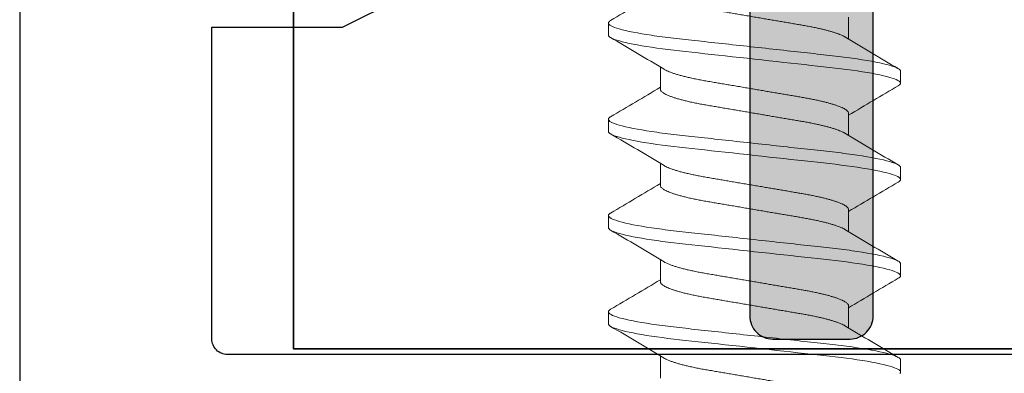
# Model space of a CAD drawing. Extents: x -82 to 113, y -91 to 80.
# Drawn here: x 7 to 8, y 63 to 64 of the extents above; entities that cross this region are included whole.
import ezdxf

# ---------------------------------------------------------------- set-up
doc = ezdxf.new("R2010")
doc.units = 0
doc.header["$MEASUREMENT"] = 0
doc.layers.get('0').update_dxf_attribs({"linetype": 'CONTINUOUS'})
for name, color, linetype in [('DIM', 7, 'CONTINUOUS'), ('INERTIA', 7, 'CONTINUOUS'), ('VENT', 5, 'CONTINUOUS')]:
    doc.layers.add(name, color=color, linetype=linetype)

# ---------------------------------------------------------------- blocks, each defined once
blk = doc.blocks.new('corner key')
at = {"layer": 'INERTIA', "color": 7, "lineweight": 35}
blk.add_lwpolyline([(-2.54862, 37.62125), (-1.10562, 37.62125), (-1.10562, 35.62125), (-2.54862, 35.62125)], close=True, dxfattribs=at)
blk = doc.blocks.new('gfgsfg')
at = {"color": 7, "linetype": 'Continuous', "lineweight": 15}
for p, q in [((330.86654, 92.97586), (330.85873, 92.97586)), ((330.92904, 92.97586), (330.92123, 92.97586)), ((330.99154, 92.97586), (330.98373, 92.97586)), ((331.05404, 92.97586), (331.04623, 92.97586)), ((330.9017, 92.94203), (330.88734, 92.94203)), ((330.9642, 92.94203), (330.94984, 92.94203)), ((331.0267, 92.94203), (331.01234, 92.94203)), ((331.0892, 92.94203), (331.07484, 92.94203)), ((330.85482, 92.81969), (330.86918, 92.81969)), ((330.91732, 92.81969), (330.93168, 92.81969)), ((330.97982, 92.81969), (330.99418, 92.81969)), ((331.04232, 92.81969), (331.05668, 92.81969)), ((330.88998, 92.78586), (330.89779, 92.78586)), ((330.95248, 92.78586), (330.96029, 92.78586)), ((331.01498, 92.78586), (331.02279, 92.78586)), ((331.07748, 92.78586), (331.08529, 92.78586))]:
    blk.add_line(p, q, dxfattribs=at)
at = {"color": 7, "linetype": 'Continuous', "lineweight": 15, "flags": 128}
for points in [[(330.85784, 92.97543), (330.85829, 92.97575), (330.85873, 92.97586), (330.85916, 92.97575), (330.85961, 92.97543), (330.86007, 92.97488), (330.86055, 92.9741), (330.86104, 92.9731), (330.86153, 92.97188), (330.86203, 92.97044), (330.86253, 92.96878), (330.86304, 92.96689), (330.86357, 92.96475), (330.8641, 92.96239), (330.86462, 92.95983), (330.86514, 92.95707), (330.86566, 92.95412), (330.86617, 92.951), (330.86668, 92.94773), (330.86717, 92.94432), (330.86765, 92.94078), (330.86812, 92.93713), (330.86857, 92.93339), (330.86901, 92.92957), (330.86943, 92.92574), (330.86987, 92.92177), (330.87032, 92.91767), (330.87078, 92.91344), (330.87127, 92.90901), (330.87176, 92.90448), (330.87227, 92.89986), (330.87278, 92.89518), (330.8733, 92.89043), (330.87383, 92.88566), (330.87435, 92.88086), (330.87488, 92.87607), (330.8754, 92.8713), (330.87592, 92.86657), (330.87643, 92.86189), (330.87694, 92.85728), (330.87742, 92.85284), (330.8779, 92.8485), (330.87837, 92.84427), (330.87882, 92.84016), (330.87926, 92.8361), (330.87969, 92.83219), (330.88013, 92.82836), (330.88058, 92.82461), (330.88105, 92.82095), (330.88153, 92.81741), (330.88203, 92.81399), (330.88253, 92.81072), (330.88304, 92.80761), (330.88356, 92.80467), (330.88408, 92.80191), (330.8846, 92.79935), (330.88512, 92.79703), (330.88563, 92.79493), (330.88615, 92.79303), (330.88665, 92.79136), (330.88716, 92.78988), (330.88766, 92.78863), (330.88815, 92.78762), (330.88863, 92.78684), (330.88909, 92.78629), (330.88954, 92.78596), (330.88998, 92.78586), (330.88998, 92.78586)], [(330.91956, 92.97435), (330.91988, 92.97488), (330.92034, 92.97543), (330.92079, 92.97575), (330.92123, 92.97586), (330.92166, 92.97575), (330.92211, 92.97543), (330.92257, 92.97488), (330.92305, 92.9741), (330.92354, 92.9731), (330.92403, 92.97188), (330.92453, 92.97044), (330.92503, 92.96878), (330.92554, 92.96689), (330.92607, 92.96475), (330.9266, 92.96239), (330.92712, 92.95983), (330.92764, 92.95707), (330.92816, 92.95412), (330.92867, 92.951), (330.92918, 92.94773), (330.92967, 92.94432), (330.93015, 92.94078), (330.93062, 92.93713), (330.93107, 92.93339), (330.93151, 92.92957), (330.93193, 92.92574), (330.93237, 92.92177), (330.93282, 92.91767), (330.93328, 92.91344), (330.93377, 92.90901), (330.93426, 92.90448), (330.93477, 92.89986), (330.93528, 92.89518), (330.9358, 92.89043), (330.93633, 92.88566), (330.93685, 92.88086), (330.93738, 92.87607), (330.9379, 92.8713), (330.93842, 92.86657), (330.93893, 92.86189), (330.93944, 92.85728), (330.93992, 92.85284), (330.9404, 92.8485), (330.94087, 92.84427), (330.94132, 92.84016), (330.94176, 92.8361), (330.94219, 92.83219), (330.94263, 92.82836), (330.94308, 92.82461), (330.94355, 92.82095), (330.94403, 92.81741), (330.94453, 92.81399), (330.94503, 92.81072), (330.94554, 92.80761), (330.94606, 92.80467), (330.94658, 92.80191), (330.9471, 92.79935), (330.94762, 92.79703), (330.94813, 92.79493), (330.94865, 92.79303), (330.94915, 92.79136), (330.94966, 92.78988), (330.95016, 92.78863), (330.95065, 92.78762), (330.95113, 92.78684), (330.95159, 92.78629), (330.95204, 92.78596), (330.95248, 92.78586), (330.95248, 92.78586)], [(330.98206, 92.97435), (330.98238, 92.97488), (330.98284, 92.97543), (330.98329, 92.97575), (330.98373, 92.97586), (330.98416, 92.97575), (330.98461, 92.97543), (330.98507, 92.97488), (330.98555, 92.9741), (330.98604, 92.9731), (330.98653, 92.97188), (330.98703, 92.97044), (330.98753, 92.96878), (330.98804, 92.96689), (330.98857, 92.96475), (330.9891, 92.96239), (330.98962, 92.95983), (330.99014, 92.95707), (330.99066, 92.95412), (330.99117, 92.951), (330.99168, 92.94773), (330.99217, 92.94432), (330.99265, 92.94078), (330.99312, 92.93713), (330.99357, 92.93339), (330.99401, 92.92957), (330.99443, 92.92574), (330.99487, 92.92177), (330.99532, 92.91767), (330.99578, 92.91344), (330.99627, 92.90901), (330.99676, 92.90448), (330.99727, 92.89986), (330.99778, 92.89518), (330.9983, 92.89043), (330.99883, 92.88566), (330.99935, 92.88086), (330.99988, 92.87607), (331.0004, 92.8713), (331.00092, 92.86657), (331.00143, 92.86189), (331.00194, 92.85728), (331.00242, 92.85284), (331.0029, 92.8485), (331.00337, 92.84427), (331.00382, 92.84016), (331.00426, 92.8361), (331.00469, 92.83219), (331.00513, 92.82836), (331.00558, 92.82461), (331.00605, 92.82095), (331.00653, 92.81741), (331.00703, 92.81399), (331.00753, 92.81072), (331.00804, 92.80761), (331.00856, 92.80467), (331.00908, 92.80191), (331.0096, 92.79935), (331.01012, 92.79703), (331.01063, 92.79493), (331.01115, 92.79303), (331.01165, 92.79136), (331.01216, 92.78988), (331.01266, 92.78863), (331.01315, 92.78762), (331.01363, 92.78684), (331.01409, 92.78629), (331.01454, 92.78596), (331.01498, 92.78586), (331.01498, 92.78586)], [(331.04456, 92.97435), (331.04488, 92.97488), (331.04534, 92.97543), (331.04579, 92.97575), (331.04623, 92.97586), (331.04666, 92.97575), (331.04711, 92.97543), (331.04757, 92.97488), (331.04805, 92.9741), (331.04854, 92.9731), (331.04903, 92.97188), (331.04953, 92.97044), (331.05003, 92.96878), (331.05054, 92.96689), (331.05107, 92.96475), (331.0516, 92.96239), (331.05212, 92.95983), (331.05264, 92.95707), (331.05316, 92.95412), (331.05367, 92.951), (331.05418, 92.94773), (331.05467, 92.94432), (331.05515, 92.94078), (331.05562, 92.93713), (331.05607, 92.93339), (331.05651, 92.92957), (331.05693, 92.92574), (331.05737, 92.92177), (331.05782, 92.91767), (331.05828, 92.91344), (331.05877, 92.90901), (331.05926, 92.90448), (331.05977, 92.89986), (331.06028, 92.89518), (331.0608, 92.89043), (331.06133, 92.88566), (331.06185, 92.88086), (331.06238, 92.87607), (331.0629, 92.8713), (331.06342, 92.86657), (331.06393, 92.86189), (331.06444, 92.85728), (331.06492, 92.85284), (331.0654, 92.8485), (331.06587, 92.84427), (331.06632, 92.84016), (331.06676, 92.8361), (331.06719, 92.83219), (331.06763, 92.82836), (331.06808, 92.82461), (331.06855, 92.82095), (331.06903, 92.81741), (331.06953, 92.81399), (331.07003, 92.81072), (331.07054, 92.80761), (331.07106, 92.80467), (331.07158, 92.80191), (331.0721, 92.79935), (331.07262, 92.79703), (331.07313, 92.79493), (331.07365, 92.79303), (331.07415, 92.79136), (331.07466, 92.78988), (331.07516, 92.78863), (331.07565, 92.78762), (331.07613, 92.78684), (331.07659, 92.78629), (331.07704, 92.78596), (331.07748, 92.78586), (331.07748, 92.78586)]]:
    blk.add_lwpolyline(points, dxfattribs=at)
at = {"color": 7, "linetype": 'Continuous', "lineweight": 15}
for centre, radius, start, end in [((334.34471, 95.0089), 4.02807, 210.33709, 210.91082), ((327.26379, 95.11457), 4.23616, 329.14574, 329.65408), ((334.40895, 95.00993), 4.03009, 210.33718, 210.91064), ((327.32152, 95.11739), 4.2417, 329.14608, 329.65375), ((334.4695, 95.00877), 4.02782, 210.33702, 210.9108), ((327.38468, 95.11701), 4.24095, 329.14593, 329.6537), ((334.53395, 95.00993), 4.03009, 210.33718, 210.91064), ((327.41321, 90.75365), 4.02644, 30.33692, 30.9109), ((334.55984, 90.64442), 4.24152, 149.14607, 149.65376), ((327.47199, 90.75145), 4.03076, 30.33723, 30.91059), ((334.61757, 90.64724), 4.23598, 149.14573, 149.65409), ((327.53919, 90.75422), 4.02531, 30.33684, 30.91098), ((334.68838, 90.64232), 4.24563, 149.14631, 149.65352), ((327.59699, 90.75145), 4.03076, 30.33723, 30.91059), ((334.74444, 90.64613), 4.23815, 149.14586, 149.65396)]:
    blk.add_arc(centre, radius, start, end, dxfattribs=at)
for points, knots in [([(330.86654, 92.97586), (330.86767, 92.97586), (330.86898, 92.97355), (330.87174, 92.96392), (330.87317, 92.95661), (330.87515, 92.94329), (330.87579, 92.93847), (330.87697, 92.92842), (330.87752, 92.9232), (330.87938, 92.90627), (330.88077, 92.89359), (330.88356, 92.86813), (330.88495, 92.85544), (330.88681, 92.83852), (330.88736, 92.8333), (330.88854, 92.82325), (330.88918, 92.81843), (330.89116, 92.80511), (330.89259, 92.7978), (330.89535, 92.78817), (330.89666, 92.78586), (330.89779, 92.78586)], [0, 0, 0, 0, 0.125, 0.125, 0.25, 0.25, 0.3125, 0.3125, 0.375, 0.375, 0.5, 0.5, 0.625, 0.625, 0.6875, 0.6875, 0.75, 0.75, 0.875, 0.875, 1, 1, 1, 1]), ([(330.92904, 92.97586), (330.93017, 92.97586), (330.93148, 92.97355), (330.93424, 92.96392), (330.93567, 92.95661), (330.93765, 92.94329), (330.93829, 92.93847), (330.93947, 92.92842), (330.94002, 92.9232), (330.94188, 92.90627), (330.94327, 92.89359), (330.94606, 92.86813), (330.94745, 92.85544), (330.94931, 92.83852), (330.94986, 92.8333), (330.95104, 92.82325), (330.95168, 92.81843), (330.95366, 92.80511), (330.95509, 92.7978), (330.95785, 92.78817), (330.95916, 92.78586), (330.96029, 92.78586)], [0, 0, 0, 0, 0.125, 0.125, 0.25, 0.25, 0.3125, 0.3125, 0.375, 0.375, 0.5, 0.5, 0.625, 0.625, 0.6875, 0.6875, 0.75, 0.75, 0.875, 0.875, 1, 1, 1, 1]), ([(330.99154, 92.97586), (330.99267, 92.97586), (330.99398, 92.97355), (330.99674, 92.96392), (330.99817, 92.95661), (331.00015, 92.94329), (331.00079, 92.93847), (331.00197, 92.92842), (331.00252, 92.9232), (331.00438, 92.90627), (331.00577, 92.89359), (331.00856, 92.86813), (331.00995, 92.85544), (331.01181, 92.83852), (331.01236, 92.8333), (331.01354, 92.82325), (331.01418, 92.81843), (331.01616, 92.80511), (331.01759, 92.7978), (331.02035, 92.78817), (331.02166, 92.78586), (331.02279, 92.78586)], [0, 0, 0, 0, 0.125, 0.125, 0.25, 0.25, 0.3125, 0.3125, 0.375, 0.375, 0.5, 0.5, 0.625, 0.625, 0.6875, 0.6875, 0.75, 0.75, 0.875, 0.875, 1, 1, 1, 1]), ([(331.05404, 92.97586), (331.05517, 92.97586), (331.05648, 92.97355), (331.05924, 92.96392), (331.06067, 92.95661), (331.06265, 92.94329), (331.06329, 92.93847), (331.06447, 92.92842), (331.06502, 92.9232), (331.06688, 92.90627), (331.06827, 92.89359), (331.07106, 92.86813), (331.07245, 92.85544), (331.07431, 92.83852), (331.07486, 92.8333), (331.07604, 92.82325), (331.07668, 92.81843), (331.07866, 92.80511), (331.08009, 92.7978), (331.08285, 92.78817), (331.08416, 92.78586), (331.08529, 92.78586)], [0, 0, 0, 0, 0.125, 0.125, 0.25, 0.25, 0.3125, 0.3125, 0.375, 0.375, 0.5, 0.5, 0.625, 0.625, 0.6875, 0.6875, 0.75, 0.75, 0.875, 0.875, 1, 1, 1, 1]), ([(330.8392, 92.94203), (330.83938, 92.94201), (330.83975, 92.94196), (330.84033, 92.94161), (330.84093, 92.94103), (330.84156, 92.94021), (330.8422, 92.93915), (330.84285, 92.93784), (330.84349, 92.93634), (330.84413, 92.93466), (330.84474, 92.93285), (330.84535, 92.93086), (330.84596, 92.92871), (330.84656, 92.9264), (330.84716, 92.92387), (330.84777, 92.92114), (330.84838, 92.91819), (330.84896, 92.91514), (330.84952, 92.912), (330.85007, 92.90874), (330.85065, 92.90536), (330.85123, 92.90194), (330.85182, 92.8985), (330.8524, 92.89508), (330.85299, 92.89159), (330.8536, 92.88804), (330.85421, 92.88446), (330.85484, 92.88075), (330.85549, 92.87693), (330.85616, 92.87302), (330.85681, 92.86917), (330.85746, 92.86538), (330.85809, 92.86169), (330.8587, 92.8581), (330.8593, 92.85454), (330.8599, 92.851), (330.86051, 92.8475), (330.86115, 92.84412), (330.86181, 92.84086), (330.86248, 92.83785), (330.86314, 92.8351), (330.86379, 92.8326), (330.86446, 92.83029), (330.86513, 92.82818), (330.8658, 92.82629), (330.86646, 92.82462), (330.8671, 92.82325), (330.86754, 92.8224), (330.86775, 92.82208), (330.86776, 92.82205)], [0, 0, 0, 0, 0.021078, 0.042475, 0.064156, 0.086083, 0.108213, 0.130503, 0.152906, 0.1735, 0.194112, 0.214704, 0.235237, 0.255676, 0.275983, 0.297947, 0.319672, 0.341118, 0.362252, 0.383283, 0.404629, 0.426265, 0.446322, 0.466558, 0.486941, 0.507436, 0.528006, 0.548613, 0.571092, 0.593522, 0.615855, 0.638043, 0.660043, 0.68181, 0.703306, 0.726593, 0.749729, 0.773237, 0.79709, 0.821236, 0.843396, 0.865708, 0.888125, 0.910599, 0.933082, 0.955523, 0.977875, 0.998247, 1, 1, 1, 1]), ([(330.88875, 92.93964), (330.88886, 92.93947), (330.88918, 92.93895), (330.88973, 92.93783), (330.89037, 92.93634), (330.891, 92.93466), (330.89161, 92.93285), (330.89223, 92.93086), (330.89283, 92.92871), (330.89343, 92.9264), (330.89404, 92.92387), (330.89465, 92.92114), (330.89525, 92.91819), (330.89584, 92.91514), (330.8964, 92.912), (330.89695, 92.90874), (330.89753, 92.90536), (330.89811, 92.90194), (330.89869, 92.8985), (330.89927, 92.89508), (330.89987, 92.89159), (330.90047, 92.88804), (330.90108, 92.88446), (330.90172, 92.88075), (330.90237, 92.87693), (330.90303, 92.87302), (330.90369, 92.86917), (330.90433, 92.86538), (330.90496, 92.86169), (330.90557, 92.8581), (330.90618, 92.85454), (330.90678, 92.851), (330.90738, 92.8475), (330.90802, 92.84412), (330.90868, 92.84086), (330.90935, 92.83785), (330.91001, 92.8351), (330.91067, 92.8326), (330.91133, 92.83029), (330.912, 92.82818), (330.91267, 92.82628), (330.91334, 92.82462), (330.91398, 92.82323), (330.91459, 92.8221), (330.91517, 92.82121), (330.91574, 92.82052), (330.91628, 92.82004), (330.91681, 92.81974), (330.91715, 92.81971), (330.91732, 92.81969)], [0, 0, 0, 0, 0.010979, 0.033269, 0.055672, 0.076267, 0.09688, 0.117471, 0.138005, 0.158444, 0.178752, 0.200715, 0.222441, 0.243888, 0.265021, 0.286053, 0.307399, 0.329036, 0.349093, 0.36933, 0.389713, 0.410208, 0.430778, 0.451386, 0.473865, 0.496295, 0.518628, 0.540817, 0.562817, 0.584585, 0.606081, 0.629369, 0.652504, 0.676013, 0.699866, 0.724013, 0.746173, 0.768486, 0.790903, 0.813377, 0.83586, 0.858302, 0.880654, 0.901026, 0.921248, 0.941287, 0.961111, 0.980691, 1, 1, 1, 1]), ([(330.9017, 92.94203), (330.90188, 92.94201), (330.90225, 92.94196), (330.90283, 92.94161), (330.90343, 92.94103), (330.90406, 92.94021), (330.9047, 92.93915), (330.90535, 92.93784), (330.90599, 92.93634), (330.90663, 92.93466), (330.90724, 92.93285), (330.90785, 92.93086), (330.90846, 92.92871), (330.90906, 92.9264), (330.90966, 92.92387), (330.91027, 92.92114), (330.91088, 92.91819), (330.91146, 92.91514), (330.91202, 92.912), (330.91257, 92.90874), (330.91315, 92.90536), (330.91373, 92.90194), (330.91432, 92.8985), (330.9149, 92.89508), (330.91549, 92.89159), (330.9161, 92.88804), (330.91671, 92.88446), (330.91734, 92.88075), (330.91799, 92.87693), (330.91866, 92.87302), (330.91931, 92.86917), (330.91996, 92.86538), (330.92059, 92.86169), (330.9212, 92.8581), (330.9218, 92.85454), (330.9224, 92.851), (330.92301, 92.8475), (330.92365, 92.84412), (330.92431, 92.84086), (330.92498, 92.83785), (330.92564, 92.8351), (330.92629, 92.8326), (330.92696, 92.83029), (330.92763, 92.82818), (330.9283, 92.82629), (330.92896, 92.82462), (330.9296, 92.82325), (330.93004, 92.8224), (330.93025, 92.82208), (330.93026, 92.82205)], [0, 0, 0, 0, 0.021078, 0.042475, 0.064156, 0.086083, 0.108213, 0.130503, 0.152906, 0.1735, 0.194112, 0.214704, 0.235237, 0.255676, 0.275983, 0.297947, 0.319672, 0.341119, 0.362252, 0.383283, 0.404629, 0.426265, 0.446322, 0.466558, 0.486941, 0.507436, 0.528006, 0.548613, 0.571092, 0.593522, 0.615855, 0.638043, 0.660042, 0.68181, 0.703306, 0.726593, 0.749729, 0.773237, 0.79709, 0.821236, 0.843396, 0.865708, 0.888125, 0.910599, 0.933082, 0.955523, 0.977875, 0.998247, 1, 1, 1, 1]), ([(330.95125, 92.93964), (330.95136, 92.93947), (330.95168, 92.93895), (330.95223, 92.93783), (330.95287, 92.93634), (330.9535, 92.93466), (330.95411, 92.93285), (330.95473, 92.93086), (330.95533, 92.92871), (330.95593, 92.9264), (330.95654, 92.92387), (330.95715, 92.92114), (330.95775, 92.91819), (330.95834, 92.91514), (330.9589, 92.912), (330.95945, 92.90874), (330.96002, 92.90536), (330.96061, 92.90194), (330.96119, 92.8985), (330.96177, 92.89508), (330.96237, 92.89159), (330.96297, 92.88804), (330.96358, 92.88446), (330.96422, 92.88075), (330.96487, 92.87693), (330.96553, 92.87302), (330.96619, 92.86917), (330.96683, 92.86538), (330.96746, 92.86169), (330.96807, 92.8581), (330.96868, 92.85454), (330.96928, 92.851), (330.96988, 92.8475), (330.97052, 92.84412), (330.97118, 92.84086), (330.97185, 92.83785), (330.97251, 92.8351), (330.97317, 92.8326), (330.97383, 92.83029), (330.9745, 92.82818), (330.97517, 92.82628), (330.97584, 92.82462), (330.97648, 92.82323), (330.97709, 92.8221), (330.97767, 92.82121), (330.97824, 92.82052), (330.97878, 92.82004), (330.97931, 92.81974), (330.97965, 92.81971), (330.97982, 92.81969)], [0, 0, 0, 0, 0.010979, 0.033269, 0.055672, 0.076267, 0.09688, 0.117471, 0.138005, 0.158444, 0.178752, 0.200715, 0.222441, 0.243888, 0.265021, 0.286053, 0.307399, 0.329036, 0.349093, 0.36933, 0.389713, 0.410208, 0.430778, 0.451386, 0.473865, 0.496295, 0.518628, 0.540817, 0.562817, 0.584585, 0.606081, 0.629369, 0.652504, 0.676013, 0.699866, 0.724013, 0.746173, 0.768486, 0.790903, 0.813377, 0.83586, 0.858302, 0.880654, 0.901026, 0.921248, 0.941287, 0.961111, 0.980691, 1, 1, 1, 1]), ([(330.9642, 92.94203), (330.96438, 92.94201), (330.96475, 92.94196), (330.96533, 92.94161), (330.96593, 92.94103), (330.96656, 92.94021), (330.9672, 92.93915), (330.96785, 92.93784), (330.96849, 92.93634), (330.96913, 92.93466), (330.96974, 92.93285), (330.97035, 92.93086), (330.97096, 92.92871), (330.97156, 92.9264), (330.97216, 92.92387), (330.97277, 92.92114), (330.97338, 92.91819), (330.97396, 92.91514), (330.97452, 92.912), (330.97507, 92.90874), (330.97565, 92.90536), (330.97623, 92.90194), (330.97682, 92.8985), (330.9774, 92.89508), (330.97799, 92.89159), (330.9786, 92.88804), (330.97921, 92.88446), (330.97984, 92.88075), (330.98049, 92.87693), (330.98116, 92.87302), (330.98181, 92.86917), (330.98246, 92.86538), (330.98309, 92.86169), (330.9837, 92.8581), (330.9843, 92.85454), (330.9849, 92.851), (330.98551, 92.8475), (330.98615, 92.84412), (330.98681, 92.84086), (330.98748, 92.83785), (330.98814, 92.8351), (330.98879, 92.8326), (330.98946, 92.83029), (330.99013, 92.82818), (330.9908, 92.82629), (330.99146, 92.82462), (330.9921, 92.82325), (330.99254, 92.8224), (330.99275, 92.82208), (330.99276, 92.82205)], [0, 0, 0, 0, 0.021078, 0.042475, 0.064156, 0.086083, 0.108213, 0.130503, 0.152906, 0.1735, 0.194113, 0.214704, 0.235237, 0.255676, 0.275983, 0.297947, 0.319671, 0.341118, 0.362252, 0.383283, 0.404629, 0.426265, 0.446322, 0.466558, 0.486941, 0.507436, 0.528006, 0.548613, 0.571092, 0.593522, 0.615855, 0.638043, 0.660042, 0.68181, 0.703306, 0.726593, 0.749729, 0.773237, 0.79709, 0.821236, 0.843396, 0.865708, 0.888125, 0.910599, 0.933082, 0.955523, 0.977875, 0.998247, 1, 1, 1, 1]), ([(331.01375, 92.93964), (331.01386, 92.93947), (331.01418, 92.93895), (331.01473, 92.93783), (331.01537, 92.93634), (331.016, 92.93466), (331.01661, 92.93285), (331.01723, 92.93086), (331.01783, 92.92871), (331.01843, 92.9264), (331.01904, 92.92387), (331.01965, 92.92114), (331.02025, 92.91819), (331.02084, 92.91514), (331.0214, 92.912), (331.02195, 92.90874), (331.02253, 92.90536), (331.02311, 92.90194), (331.02369, 92.8985), (331.02427, 92.89508), (331.02487, 92.89159), (331.02547, 92.88804), (331.02608, 92.88446), (331.02672, 92.88075), (331.02737, 92.87693), (331.02803, 92.87302), (331.02869, 92.86917), (331.02933, 92.86538), (331.02996, 92.86169), (331.03057, 92.8581), (331.03118, 92.85454), (331.03178, 92.851), (331.03238, 92.8475), (331.03302, 92.84412), (331.03368, 92.84086), (331.03435, 92.83785), (331.03501, 92.8351), (331.03567, 92.8326), (331.03633, 92.83029), (331.037, 92.82818), (331.03767, 92.82628), (331.03834, 92.82462), (331.03898, 92.82323), (331.03959, 92.8221), (331.04017, 92.82121), (331.04074, 92.82052), (331.04128, 92.82004), (331.04181, 92.81974), (331.04215, 92.81971), (331.04232, 92.81969)], [0, 0, 0, 0, 0.010979, 0.033269, 0.055672, 0.076267, 0.09688, 0.117471, 0.138005, 0.158444, 0.178752, 0.200715, 0.222441, 0.243888, 0.265021, 0.286053, 0.307399, 0.329036, 0.349093, 0.36933, 0.389713, 0.410208, 0.430778, 0.451386, 0.473865, 0.496295, 0.518628, 0.540817, 0.562817, 0.584585, 0.606081, 0.629369, 0.652504, 0.676013, 0.699866, 0.724013, 0.746173, 0.768486, 0.790903, 0.813377, 0.83586, 0.858302, 0.880654, 0.901026, 0.921248, 0.941287, 0.961111, 0.980691, 1, 1, 1, 1]), ([(331.0267, 92.94203), (331.02688, 92.94201), (331.02725, 92.94196), (331.02783, 92.94161), (331.02843, 92.94103), (331.02906, 92.94021), (331.0297, 92.93915), (331.03035, 92.93784), (331.03099, 92.93634), (331.03163, 92.93466), (331.03224, 92.93285), (331.03285, 92.93086), (331.03346, 92.92871), (331.03406, 92.9264), (331.03466, 92.92387), (331.03527, 92.92114), (331.03588, 92.91819), (331.03646, 92.91514), (331.03702, 92.912), (331.03757, 92.90874), (331.03815, 92.90536), (331.03873, 92.90194), (331.03932, 92.8985), (331.0399, 92.89508), (331.04049, 92.89159), (331.0411, 92.88804), (331.04171, 92.88446), (331.04234, 92.88075), (331.04299, 92.87693), (331.04366, 92.87302), (331.04431, 92.86917), (331.04496, 92.86538), (331.04559, 92.86169), (331.0462, 92.8581), (331.0468, 92.85454), (331.0474, 92.851), (331.04801, 92.8475), (331.04865, 92.84412), (331.04931, 92.84086), (331.04998, 92.83785), (331.05064, 92.8351), (331.05129, 92.8326), (331.05196, 92.83029), (331.05263, 92.82818), (331.0533, 92.82629), (331.05396, 92.82462), (331.0546, 92.82325), (331.05504, 92.8224), (331.05525, 92.82208), (331.05526, 92.82205)], [0, 0, 0, 0, 0.021078, 0.042475, 0.064156, 0.086083, 0.108213, 0.130503, 0.152906, 0.1735, 0.194112, 0.214704, 0.235237, 0.255676, 0.275983, 0.297947, 0.319671, 0.341118, 0.362252, 0.383283, 0.404629, 0.426265, 0.446322, 0.466558, 0.486941, 0.507436, 0.528006, 0.548613, 0.571092, 0.593522, 0.615855, 0.638043, 0.660042, 0.68181, 0.703306, 0.726593, 0.749729, 0.773237, 0.79709, 0.821236, 0.843396, 0.865708, 0.888125, 0.910599, 0.933082, 0.955523, 0.977875, 0.998247, 1, 1, 1, 1]), ([(331.07625, 92.93964), (331.07636, 92.93947), (331.07668, 92.93895), (331.07723, 92.93783), (331.07787, 92.93634), (331.0785, 92.93466), (331.07911, 92.93285), (331.07973, 92.93086), (331.08033, 92.92871), (331.08093, 92.9264), (331.08154, 92.92387), (331.08215, 92.92114), (331.08275, 92.91819), (331.08334, 92.91514), (331.0839, 92.912), (331.08445, 92.90874), (331.08502, 92.90536), (331.08561, 92.90194), (331.08619, 92.8985), (331.08677, 92.89508), (331.08737, 92.89159), (331.08797, 92.88804), (331.08858, 92.88446), (331.08922, 92.88075), (331.08987, 92.87693), (331.09053, 92.87302), (331.09119, 92.86917), (331.09183, 92.86538), (331.09246, 92.86169), (331.09307, 92.8581), (331.09368, 92.85454), (331.09428, 92.851), (331.09488, 92.8475), (331.09552, 92.84412), (331.09618, 92.84086), (331.09685, 92.83785), (331.09751, 92.8351), (331.09817, 92.8326), (331.09883, 92.83029), (331.0995, 92.82818), (331.10017, 92.82628), (331.10084, 92.82462), (331.10148, 92.82323), (331.10209, 92.8221), (331.10267, 92.82121), (331.10324, 92.82052), (331.10378, 92.82004), (331.10431, 92.81974), (331.10465, 92.81971), (331.10482, 92.81969)], [0, 0, 0, 0, 0.010979, 0.033269, 0.055672, 0.076267, 0.09688, 0.117471, 0.138005, 0.158444, 0.178752, 0.200715, 0.222441, 0.243888, 0.265021, 0.286053, 0.307399, 0.329036, 0.349093, 0.36933, 0.389713, 0.410208, 0.430778, 0.451386, 0.473865, 0.496295, 0.518628, 0.540817, 0.562817, 0.584585, 0.606081, 0.629369, 0.652504, 0.676013, 0.699866, 0.724013, 0.746173, 0.768486, 0.790903, 0.813377, 0.83586, 0.858302, 0.880654, 0.901026, 0.921248, 0.941287, 0.961111, 0.980691, 1, 1, 1, 1]), ([(330.89779, 92.78586), (330.89793, 92.78588), (330.89822, 92.78592), (330.89867, 92.78626), (330.89908, 92.78672), (330.89935, 92.78718), (330.89946, 92.78736)], [0, 0, 0, 0, 0.2677058, 0.5385847, 0.8123724, 1, 1, 1, 1]), ([(330.96029, 92.78586), (330.96043, 92.78588), (330.96072, 92.78592), (330.96117, 92.78626), (330.96158, 92.78672), (330.96185, 92.78718), (330.96196, 92.78736)], [0, 0, 0, 0, 0.267706, 0.538585, 0.812372, 1, 1, 1, 1]), ([(331.02279, 92.78586), (331.02293, 92.78588), (331.02322, 92.78592), (331.02367, 92.78626), (331.02408, 92.78672), (331.02435, 92.78718), (331.02446, 92.78736)], [0, 0, 0, 0, 0.267706, 0.538585, 0.812372, 1, 1, 1, 1]), ([(331.08529, 92.78586), (331.08543, 92.78588), (331.08572, 92.78592), (331.08617, 92.78626), (331.08658, 92.78672), (331.08685, 92.78718), (331.08696, 92.78736)], [0, 0, 0, 0, 0.267706, 0.538585, 0.812372, 1, 1, 1, 1])]:
    blk.add_open_spline(points, degree=3, knots=knots, dxfattribs=at)
blk = doc.blocks.new('SCREW NO 10 FPP 15')
at = {"layer": 'INERTIA', "color": 7, "xscale": -1}
blk.add_blockref('gfgsfg', (337.42471, -34.82421), dxfattribs=at)

msp = doc.modelspace()

# ---------------------------------------------------------------- hatches: boundary and pattern name
msp.add_hatch(color=256).paths.add_polyline_path([(7.57021, 65.49826, -0.414214), (7.58521, 65.51326), (7.63551, 65.51326, -0.414214), (7.65051, 65.49826), (7.65051, 63.52826, -0.414214), (7.63551, 63.51326), (7.58521, 63.51326, -0.414214), (7.57021, 63.52826), (7.57021, 64.45823, 0.414214), (7.55521, 64.47323), (7.29601, 64.47323, 0.414214), (7.28101, 64.45823), (7.28101, 64.40323, -0.414214), (7.26601, 64.38823), (7.23551, 64.38823, -0.414214), (7.22051, 64.40323), (7.22051, 64.62323, -0.414214), (7.23551, 64.63823), (7.26601, 64.63823, -0.414214), (7.28101, 64.62323), (7.28101, 64.56823, 0.414214), (7.29601, 64.55323), (7.55521, 64.55323, 0.414214), (7.57021, 64.56823)])

# ---------------------------------------------------------------- linework, layer by layer
at = {"layer": 'INERTIA', "color": 7}
msp.add_lwpolyline([(7.28101, 64.40323), (7.28101, 64.45823, -0.414214), (7.29601, 64.47323), (7.55521, 64.47323, -0.414214), (7.57021, 64.45823), (7.57021, 63.52826, 0.414214), (7.58521, 63.51326), (7.63551, 63.51326, 0.414214), (7.65051, 63.52826), (7.65051, 65.49826, 0.414214), (7.63551, 65.51326), (7.58521, 65.51326, 0.414214), (7.57021, 65.49826), (7.57021, 64.56823, -0.414214), (7.55521, 64.55323), (7.29601, 64.55323, -0.414214), (7.28101, 64.56823), (7.28101, 64.62323, 0.414214), (7.26601, 64.63823), (7.23551, 64.63823, 0.414214), (7.22051, 64.62323), (7.22051, 64.40323, 0.414214), (7.23551, 64.38823), (7.26601, 64.38823, 0.414214)], format="xyb", close=True, dxfattribs=at)
at = {"layer": 'VENT'}
for points in [[(7.09553, 67.08021), (7.09553, 62.78821, 0.414213)], [(8.46053, 63.50323), (7.23053, 63.50323, -0.414214), (7.22053, 63.51323), (7.22053, 63.71573), (7.30553, 63.71573), (7.38053, 63.75323), (7.30553, 63.79073), (7.22053, 63.79073), (7.22053, 64.29323, -0.414214)]]:
    msp.add_lwpolyline(points, format="xyb", dxfattribs=at)

# ---------------------------------------------------------------- block references
at = {"layer": 'DIM'}
for name, p, rotation in [('corner key', (6.1679, 101.12817), 180), ('SCREW NO 10 FPP 15', (-50.48333, 70.05785), 270)]:
    msp.add_blockref(name, p, dxfattribs=dict(at, rotation=rotation))

doc.saveas('drawing.dxf')
